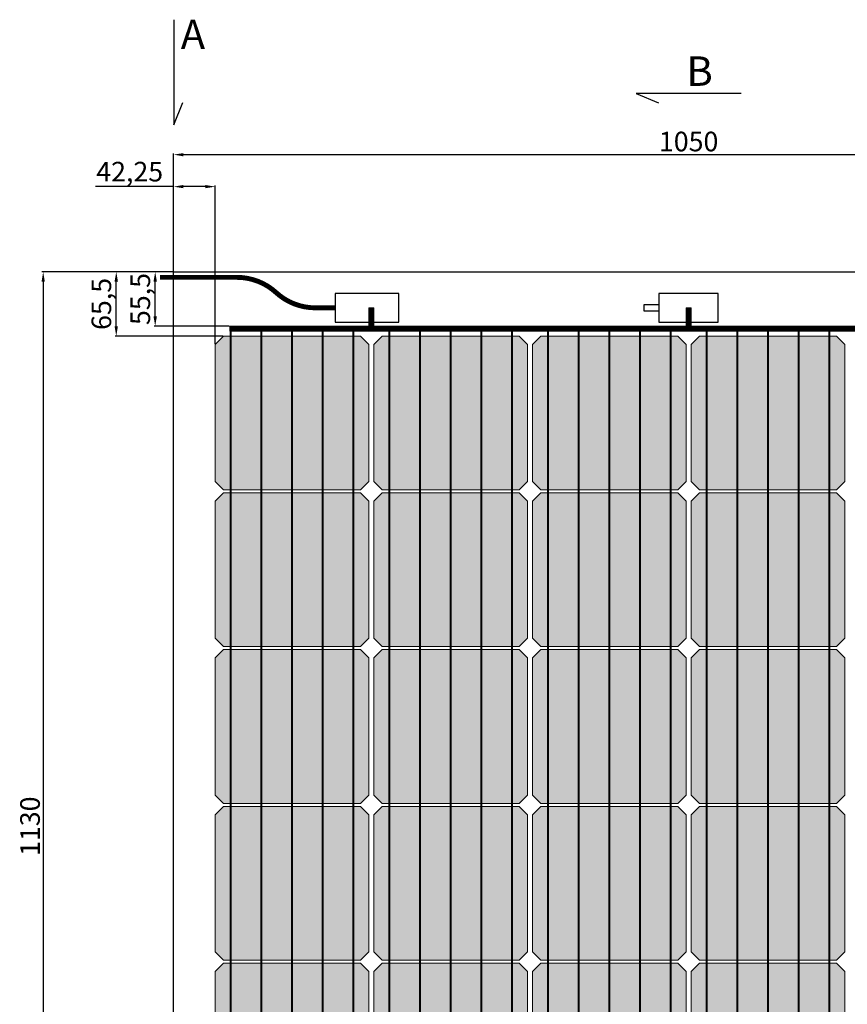
# Model space of a CAD drawing. Units: millimetres. Extents: x -366 to 21969, y 2951 to 8234.
# Drawn here: x 11959 to 12803, y 5591 to 6594 of the extents above; entities that cross this region are included whole.
import ezdxf

# ---------------------------------------------------------------- set-up
doc = ezdxf.new("R2010")
doc.units = ezdxf.units.MM
doc.layers.add('Ribbon', color=254, linetype='Continuous', lineweight=13)
doc.layers.add('Ribbon2', color=254, linetype='Continuous', lineweight=13)
doc.styles.get("Standard").update_dxf_attribs({"font": 'arial.ttf'})
doc.dimstyles.new('Opisowy', dxfattribs={"dimscale": 0, "dimtxt": 2.5, "dimasz": 2.5, "dimexe": 1.25, "dimexo": 0.625, "dimtad": 1, "dimtxsty": 'Standard', "dimcen": 2.5, "dimadec": 0, "dimazin": 0, "dimtfac": 1, "dimtmove": 0, "dimatfit": 3, "dimfxl": 1, "dimarcsym": 0})

# ---------------------------------------------------------------- blocks, each defined once
blk = doc.blocks.new('*U188')
at = {"layer": 'Ribbon', "linetype": 'ByBlock'}
blk.add_lwpolyline([(-126.7, 5), (485.5, 5), (485.5, 0), (-126.7, 0)], close=True, dxfattribs=at)
at = {"layer": 'Ribbon2', "linetype": 'ByBlock', "const_width": 5}
blk.add_lwpolyline([(-126.7, 2.5), (485.5, 2.5)], dxfattribs=at)
blk = doc.blocks.new('*U179')
at = {"layer": 'Ribbon', "linetype": 'ByBlock'}
blk.add_lwpolyline([(-8.3, 5), (15.4, 5), (15.4, 0), (-8.3, 0)], close=True, dxfattribs=at)
at = {"layer": 'Ribbon2', "linetype": 'ByBlock', "const_width": 5}
blk.add_lwpolyline([(-8.3, 2.5), (15.4, 2.5)], dxfattribs=at)
blk = doc.blocks.new('*D241')
at = {"color": 6, "lineweight": -2, "transparency": 16777216}
for p, q in [((12115.5, 6337.2), (12056.4, 6337.2)), ((12057.6, 6281.7), (12057.6, 6327.2)), ((12166.2, 6271.7), (12056.4, 6271.7))]:
    blk.add_line(p, q, dxfattribs=at)
at = {"color": 6, "transparency": 16777216}
for points in [[(12055.9, 6327.2), (12059.3, 6327.2), (12057.6, 6337.2)], [(12055.9, 6281.7), (12059.3, 6281.7), (12057.6, 6271.7)]]:
    blk.add_solid(points, dxfattribs=at)
at = {"layer": 'Defpoints', "color": 0, "transparency": 16777216}
for p in [(12057.6, 6337.2), (12116.1, 6337.2), (12166.9, 6271.7)]:
    blk.add_point(p, dxfattribs=at)
at = {"color": 3, "lineweight": 15, "transparency": 16777216, "insert": (12045, 6304.4), "char_height": 20, "attachment_point": 5, "rotation": 90}
blk.add_mtext('65,5', dxfattribs=at)
blk = doc.blocks.new('*D243')
at = {"color": 6, "lineweight": -2, "transparency": 16777216}
for p, q in [((12115.5, 6337.2), (11981.9, 6337.2)), ((11983.1, 6327.2), (11983.1, 5217.2)), ((12115.5, 5207.2), (11981.9, 5207.2))]:
    blk.add_line(p, q, dxfattribs=at)
at = {"color": 6, "transparency": 16777216}
for points in [[(11981.5, 6327.2), (11984.8, 6327.2), (11983.1, 6337.2)], [(11981.5, 5217.2), (11984.8, 5217.2), (11983.1, 5207.2)]]:
    blk.add_solid(points, dxfattribs=at)
at = {"layer": 'Defpoints', "color": 0, "transparency": 16777216}
for p in [(12116.1, 6337.2), (11983.1, 5207.2), (12116.1, 5207.2)]:
    blk.add_point(p, dxfattribs=at)
at = {"color": 3, "lineweight": 15, "transparency": 16777216, "insert": (11972.3, 5772.2), "char_height": 20, "attachment_point": 5, "rotation": 90}
blk.add_mtext('1130', dxfattribs=at)
blk = doc.blocks.new('*D244')
at = {"color": 6, "lineweight": -2, "transparency": 16777216}
for p, q in [((12116.1, 6337.8), (12116.1, 6457.7)), ((12126.1, 6456.5), (13156.1, 6456.5)), ((13166.1, 6337.8), (13166.1, 6457.7))]:
    blk.add_line(p, q, dxfattribs=at)
at = {"color": 6, "transparency": 16777216}
for points in [[(12126.1, 6458.1), (12126.1, 6454.8), (12116.1, 6456.5)], [(13156.1, 6458.1), (13156.1, 6454.8), (13166.1, 6456.5)]]:
    blk.add_solid(points, dxfattribs=at)
at = {"layer": 'Defpoints', "color": 0, "transparency": 16777216}
for p in [(13166.1, 6456.5), (12116.1, 6337.2), (13166.1, 6337.2)]:
    blk.add_point(p, dxfattribs=at)
at = {"color": 3, "lineweight": 15, "transparency": 16777216, "insert": (12641.1, 6467.3), "char_height": 20, "attachment_point": 5}
blk.add_mtext('1050', dxfattribs=at)
blk = doc.blocks.new('*D247')
at = {"color": 6, "lineweight": -2, "transparency": 16777216}
for p, q in [((12116.1, 6423.9), (12036.4, 6423.9)), ((12116.1, 6337.8), (12116.1, 6425.2)), ((12148.4, 6423.9), (12126.1, 6423.9)), ((12158.4, 6263.8), (12158.4, 6425.2))]:
    blk.add_line(p, q, dxfattribs=at)
at = {"color": 6, "transparency": 16777216}
for points in [[(12126.1, 6425.6), (12126.1, 6422.3), (12116.1, 6423.9)], [(12148.4, 6425.6), (12148.4, 6422.3), (12158.4, 6423.9)]]:
    blk.add_solid(points, dxfattribs=at)
at = {"layer": 'Defpoints', "color": 0, "transparency": 16777216}
for p in [(12116.1, 6423.9), (12116.1, 6337.2), (12158.4, 6263.2)]:
    blk.add_point(p, dxfattribs=at)
at = {"color": 3, "lineweight": 15, "transparency": 16777216, "insert": (12071.3, 6436.6), "char_height": 20, "attachment_point": 5}
blk.add_mtext('42,25', dxfattribs=at)
blk = doc.blocks.new('*D248')
at = {"color": 6, "lineweight": -2, "transparency": 16777216}
for p, q in [((12115.5, 6337.2), (12096.1, 6337.2)), ((12097.3, 6291.7), (12097.3, 6327.2)), ((12172.8, 6281.7), (12096.1, 6281.7))]:
    blk.add_line(p, q, dxfattribs=at)
at = {"color": 6, "transparency": 16777216}
for points in [[(12095.6, 6327.2), (12099, 6327.2), (12097.3, 6337.2)], [(12095.6, 6291.7), (12099, 6291.7), (12097.3, 6281.7)]]:
    blk.add_solid(points, dxfattribs=at)
at = {"layer": 'Defpoints', "color": 0, "transparency": 16777216}
for p in [(12097.3, 6337.2), (12116.1, 6337.2), (12173.4, 6281.7)]:
    blk.add_point(p, dxfattribs=at)
at = {"color": 3, "lineweight": 15, "transparency": 16777216, "insert": (12084.7, 6309.4), "char_height": 20, "attachment_point": 5, "rotation": 90}
blk.add_mtext('55,5', dxfattribs=at)

msp = doc.modelspace()

# ---------------------------------------------------------------- hatches: boundary and pattern name
at = {"lineweight": 100}
h = msp.add_hatch(color=168, dxfattribs=at)
h.dxf.hatch_style = 1
h.paths.add_polyline_path([(12158.3609, 6123.4105), (12166.862, 6114.9094), (12173.9359, 6114.9094), (12173.9359, 6271.6594), (12166.862, 6271.6594), (12158.3609, 6263.1583)])
h.paths.add_polyline_path([(12174.7359, 6114.9094), (12205.1359, 6114.9094), (12205.1359, 6271.6594), (12174.7359, 6271.6594)])
h.paths.add_polyline_path([(12205.9359, 6114.9094), (12236.3359, 6114.9094), (12236.3359, 6271.6594), (12205.9359, 6271.6594)])
h.paths.add_polyline_path([(12237.1359, 6114.9094), (12267.5359, 6114.9094), (12267.5359, 6271.6594), (12237.1359, 6271.6594)])
h.paths.add_polyline_path([(12268.3359, 6114.9094), (12298.7359, 6114.9094), (12298.7359, 6271.6594), (12268.3359, 6271.6594)])
h.paths.add_polyline_path([(12299.5359, 6114.9094), (12306.6097, 6114.9094), (12315.1109, 6123.4105), (12315.1109, 6263.1583), (12306.6097, 6271.6594), (12299.5359, 6271.6594)])
h = msp.add_hatch(color=168, dxfattribs=at)
h.dxf.hatch_style = 1
h.paths.add_polyline_path([(12320.1109, 6123.4105), (12328.612, 6114.9094), (12335.6859, 6114.9094), (12335.6859, 6271.6594), (12328.612, 6271.6594), (12320.1109, 6263.1583)])
h.paths.add_polyline_path([(12336.4859, 6114.9094), (12366.8859, 6114.9094), (12366.8859, 6271.6594), (12336.4859, 6271.6594)])
h.paths.add_polyline_path([(12367.6859, 6114.9094), (12398.0859, 6114.9094), (12398.0859, 6271.6594), (12367.6859, 6271.6594)])
h.paths.add_polyline_path([(12398.8859, 6114.9094), (12429.2859, 6114.9094), (12429.2859, 6271.6594), (12398.8859, 6271.6594)])
h.paths.add_polyline_path([(12430.0859, 6114.9094), (12460.4859, 6114.9094), (12460.4859, 6271.6594), (12430.0859, 6271.6594)])
h.paths.add_polyline_path([(12461.2859, 6114.9094), (12468.3597, 6114.9094), (12476.8609, 6123.4105), (12476.8609, 6263.1583), (12468.3597, 6271.6594), (12461.2859, 6271.6594)])
h = msp.add_hatch(color=168, dxfattribs=at)
h.dxf.hatch_style = 1
h.paths.add_polyline_path([(12481.8609, 6123.4105), (12490.362, 6114.9094), (12497.4359, 6114.9094), (12497.4359, 6271.6594), (12490.362, 6271.6594), (12481.8609, 6263.1583)])
h.paths.add_polyline_path([(12498.2359, 6114.9094), (12528.6359, 6114.9094), (12528.6359, 6271.6594), (12498.2359, 6271.6594)])
h.paths.add_polyline_path([(12529.4359, 6114.9094), (12559.8359, 6114.9094), (12559.8359, 6271.6594), (12529.4359, 6271.6594)])
h.paths.add_polyline_path([(12560.6359, 6114.9094), (12591.0359, 6114.9094), (12591.0359, 6271.6594), (12560.6359, 6271.6594)])
h.paths.add_polyline_path([(12591.8359, 6114.9094), (12622.2359, 6114.9094), (12622.2359, 6271.6594), (12591.8359, 6271.6594)])
h.paths.add_polyline_path([(12623.0359, 6114.9094), (12630.1097, 6114.9094), (12638.6109, 6123.4105), (12638.6109, 6263.1583), (12630.1097, 6271.6594), (12623.0359, 6271.6594)])
h = msp.add_hatch(color=168, dxfattribs=at)
h.dxf.hatch_style = 1
h.paths.add_polyline_path([(12643.6109, 6123.4105), (12652.112, 6114.9094), (12659.1859, 6114.9094), (12659.1859, 6271.6594), (12652.112, 6271.6594), (12643.6109, 6263.1583)])
h.paths.add_polyline_path([(12659.9859, 6114.9094), (12690.3859, 6114.9094), (12690.3859, 6271.6594), (12659.9859, 6271.6594)])
h.paths.add_polyline_path([(12691.1859, 6114.9094), (12721.5859, 6114.9094), (12721.5859, 6271.6594), (12691.1859, 6271.6594)])
h.paths.add_polyline_path([(12722.3859, 6114.9094), (12752.7859, 6114.9094), (12752.7859, 6271.6594), (12722.3859, 6271.6594)])
h.paths.add_polyline_path([(12753.5859, 6114.9094), (12783.9859, 6114.9094), (12783.9859, 6271.6594), (12753.5859, 6271.6594)])
h.paths.add_polyline_path([(12784.7859, 6114.9094), (12791.8597, 6114.9094), (12800.3609, 6123.4105), (12800.3609, 6263.1583), (12791.8597, 6271.6594), (12784.7859, 6271.6594)])
h = msp.add_hatch(color=168, dxfattribs=at)
h.dxf.hatch_style = 1
h.paths.add_polyline_path([(12158.3609, 5963.6605), (12166.862, 5955.1594), (12173.9359, 5955.1594), (12173.9359, 6111.9094), (12166.862, 6111.9094), (12158.3609, 6103.4083)])
h.paths.add_polyline_path([(12174.7359, 5955.1594), (12205.1359, 5955.1594), (12205.1359, 6111.9094), (12174.7359, 6111.9094)])
h.paths.add_polyline_path([(12205.9359, 5955.1594), (12236.3359, 5955.1594), (12236.3359, 6111.9094), (12205.9359, 6111.9094)])
h.paths.add_polyline_path([(12237.1359, 5955.1594), (12267.5359, 5955.1594), (12267.5359, 6111.9094), (12237.1359, 6111.9094)])
h.paths.add_polyline_path([(12268.3359, 5955.1594), (12298.7359, 5955.1594), (12298.7359, 6111.9094), (12268.3359, 6111.9094)])
h.paths.add_polyline_path([(12299.5359, 5955.1594), (12306.6097, 5955.1594), (12315.1109, 5963.6605), (12315.1109, 6103.4083), (12306.6097, 6111.9094), (12299.5359, 6111.9094)])
h = msp.add_hatch(color=168, dxfattribs=at)
h.dxf.hatch_style = 1
h.paths.add_polyline_path([(12320.1109, 5963.6605), (12328.612, 5955.1594), (12335.6859, 5955.1594), (12335.6859, 6111.9094), (12328.612, 6111.9094), (12320.1109, 6103.4083)])
h.paths.add_polyline_path([(12336.4859, 5955.1594), (12366.8859, 5955.1594), (12366.8859, 6111.9094), (12336.4859, 6111.9094)])
h.paths.add_polyline_path([(12367.6859, 5955.1594), (12398.0859, 5955.1594), (12398.0859, 6111.9094), (12367.6859, 6111.9094)])
h.paths.add_polyline_path([(12398.8859, 5955.1594), (12429.2859, 5955.1594), (12429.2859, 6111.9094), (12398.8859, 6111.9094)])
h.paths.add_polyline_path([(12430.0859, 5955.1594), (12460.4859, 5955.1594), (12460.4859, 6111.9094), (12430.0859, 6111.9094)])
h.paths.add_polyline_path([(12461.2859, 5955.1594), (12468.3597, 5955.1594), (12476.8609, 5963.6605), (12476.8609, 6103.4083), (12468.3597, 6111.9094), (12461.2859, 6111.9094)])
h = msp.add_hatch(color=168, dxfattribs=at)
h.dxf.hatch_style = 1
h.paths.add_polyline_path([(12481.8609, 5963.6605), (12490.362, 5955.1594), (12497.4359, 5955.1594), (12497.4359, 6111.9094), (12490.362, 6111.9094), (12481.8609, 6103.4083)])
h.paths.add_polyline_path([(12498.2359, 5955.1594), (12528.6359, 5955.1594), (12528.6359, 6111.9094), (12498.2359, 6111.9094)])
h.paths.add_polyline_path([(12529.4359, 5955.1594), (12559.8359, 5955.1594), (12559.8359, 6111.9094), (12529.4359, 6111.9094)])
h.paths.add_polyline_path([(12560.6359, 5955.1594), (12591.0359, 5955.1594), (12591.0359, 6111.9094), (12560.6359, 6111.9094)])
h.paths.add_polyline_path([(12591.8359, 5955.1594), (12622.2359, 5955.1594), (12622.2359, 6111.9094), (12591.8359, 6111.9094)])
h.paths.add_polyline_path([(12623.0359, 5955.1594), (12630.1097, 5955.1594), (12638.6109, 5963.6605), (12638.6109, 6103.4083), (12630.1097, 6111.9094), (12623.0359, 6111.9094)])
h = msp.add_hatch(color=168, dxfattribs=at)
h.dxf.hatch_style = 1
h.paths.add_polyline_path([(12643.6109, 5963.6605), (12652.112, 5955.1594), (12659.1859, 5955.1594), (12659.1859, 6111.9094), (12652.112, 6111.9094), (12643.6109, 6103.4083)])
h.paths.add_polyline_path([(12659.9859, 5955.1594), (12690.3859, 5955.1594), (12690.3859, 6111.9094), (12659.9859, 6111.9094)])
h.paths.add_polyline_path([(12691.1859, 5955.1594), (12721.5859, 5955.1594), (12721.5859, 6111.9094), (12691.1859, 6111.9094)])
h.paths.add_polyline_path([(12722.3859, 5955.1594), (12752.7859, 5955.1594), (12752.7859, 6111.9094), (12722.3859, 6111.9094)])
h.paths.add_polyline_path([(12753.5859, 5955.1594), (12783.9859, 5955.1594), (12783.9859, 6111.9094), (12753.5859, 6111.9094)])
h.paths.add_polyline_path([(12784.7859, 5955.1594), (12791.8597, 5955.1594), (12800.3609, 5963.6605), (12800.3609, 6103.4083), (12791.8597, 6111.9094), (12784.7859, 6111.9094)])
h = msp.add_hatch(color=168, dxfattribs=at)
h.dxf.hatch_style = 1
h.paths.add_polyline_path([(12158.3609, 5803.9105), (12166.862, 5795.4094), (12173.9359, 5795.4094), (12173.9359, 5952.1594), (12166.862, 5952.1594), (12158.3609, 5943.6583)])
h.paths.add_polyline_path([(12174.7359, 5795.4094), (12205.1359, 5795.4094), (12205.1359, 5952.1594), (12174.7359, 5952.1594)])
h.paths.add_polyline_path([(12205.9359, 5795.4094), (12236.3359, 5795.4094), (12236.3359, 5952.1594), (12205.9359, 5952.1594)])
h.paths.add_polyline_path([(12237.1359, 5795.4094), (12267.5359, 5795.4094), (12267.5359, 5952.1594), (12237.1359, 5952.1594)])
h.paths.add_polyline_path([(12268.3359, 5795.4094), (12298.7359, 5795.4094), (12298.7359, 5952.1594), (12268.3359, 5952.1594)])
h.paths.add_polyline_path([(12299.5359, 5795.4094), (12306.6097, 5795.4094), (12315.1109, 5803.9105), (12315.1109, 5943.6583), (12306.6097, 5952.1594), (12299.5359, 5952.1594)])
h = msp.add_hatch(color=168, dxfattribs=at)
h.dxf.hatch_style = 1
h.paths.add_polyline_path([(12320.1109, 5803.9105), (12328.612, 5795.4094), (12335.6859, 5795.4094), (12335.6859, 5952.1594), (12328.612, 5952.1594), (12320.1109, 5943.6583)])
h.paths.add_polyline_path([(12336.4859, 5795.4094), (12366.8859, 5795.4094), (12366.8859, 5952.1594), (12336.4859, 5952.1594)])
h.paths.add_polyline_path([(12367.6859, 5795.4094), (12398.0859, 5795.4094), (12398.0859, 5952.1594), (12367.6859, 5952.1594)])
h.paths.add_polyline_path([(12398.8859, 5795.4094), (12429.2859, 5795.4094), (12429.2859, 5952.1594), (12398.8859, 5952.1594)])
h.paths.add_polyline_path([(12430.0859, 5795.4094), (12460.4859, 5795.4094), (12460.4859, 5952.1594), (12430.0859, 5952.1594)])
h.paths.add_polyline_path([(12461.2859, 5795.4094), (12468.3597, 5795.4094), (12476.8609, 5803.9105), (12476.8609, 5943.6583), (12468.3597, 5952.1594), (12461.2859, 5952.1594)])
h = msp.add_hatch(color=168, dxfattribs=at)
h.dxf.hatch_style = 1
h.paths.add_polyline_path([(12481.8609, 5803.9105), (12490.362, 5795.4094), (12497.4359, 5795.4094), (12497.4359, 5952.1594), (12490.362, 5952.1594), (12481.8609, 5943.6583)])
h.paths.add_polyline_path([(12498.2359, 5795.4094), (12528.6359, 5795.4094), (12528.6359, 5952.1594), (12498.2359, 5952.1594)])
h.paths.add_polyline_path([(12529.4359, 5795.4094), (12559.8359, 5795.4094), (12559.8359, 5952.1594), (12529.4359, 5952.1594)])
h.paths.add_polyline_path([(12560.6359, 5795.4094), (12591.0359, 5795.4094), (12591.0359, 5952.1594), (12560.6359, 5952.1594)])
h.paths.add_polyline_path([(12591.8359, 5795.4094), (12622.2359, 5795.4094), (12622.2359, 5952.1594), (12591.8359, 5952.1594)])
h.paths.add_polyline_path([(12623.0359, 5795.4094), (12630.1097, 5795.4094), (12638.6109, 5803.9105), (12638.6109, 5943.6583), (12630.1097, 5952.1594), (12623.0359, 5952.1594)])
h = msp.add_hatch(color=168, dxfattribs=at)
h.dxf.hatch_style = 1
h.paths.add_polyline_path([(12643.6109, 5803.9105), (12652.112, 5795.4094), (12659.1859, 5795.4094), (12659.1859, 5952.1594), (12652.112, 5952.1594), (12643.6109, 5943.6583)])
h.paths.add_polyline_path([(12659.9859, 5795.4094), (12690.3859, 5795.4094), (12690.3859, 5952.1594), (12659.9859, 5952.1594)])
h.paths.add_polyline_path([(12691.1859, 5795.4094), (12721.5859, 5795.4094), (12721.5859, 5952.1594), (12691.1859, 5952.1594)])
h.paths.add_polyline_path([(12722.3859, 5795.4094), (12752.7859, 5795.4094), (12752.7859, 5952.1594), (12722.3859, 5952.1594)])
h.paths.add_polyline_path([(12753.5859, 5795.4094), (12783.9859, 5795.4094), (12783.9859, 5952.1594), (12753.5859, 5952.1594)])
h.paths.add_polyline_path([(12784.7859, 5795.4094), (12791.8597, 5795.4094), (12800.3609, 5803.9105), (12800.3609, 5943.6583), (12791.8597, 5952.1594), (12784.7859, 5952.1594)])
h = msp.add_hatch(color=168, dxfattribs=at)
h.dxf.hatch_style = 1
h.paths.add_polyline_path([(12158.3609, 5644.1605), (12166.862, 5635.6594), (12173.9359, 5635.6594), (12173.9359, 5792.4094), (12166.862, 5792.4094), (12158.3609, 5783.9083)])
h.paths.add_polyline_path([(12174.7359, 5635.6594), (12205.1359, 5635.6594), (12205.1359, 5792.4094), (12174.7359, 5792.4094)])
h.paths.add_polyline_path([(12205.9359, 5635.6594), (12236.3359, 5635.6594), (12236.3359, 5792.4094), (12205.9359, 5792.4094)])
h.paths.add_polyline_path([(12237.1359, 5635.6594), (12267.5359, 5635.6594), (12267.5359, 5792.4094), (12237.1359, 5792.4094)])
h.paths.add_polyline_path([(12268.3359, 5635.6594), (12298.7359, 5635.6594), (12298.7359, 5792.4094), (12268.3359, 5792.4094)])
h.paths.add_polyline_path([(12299.5359, 5635.6594), (12306.6097, 5635.6594), (12315.1109, 5644.1605), (12315.1109, 5783.9083), (12306.6097, 5792.4094), (12299.5359, 5792.4094)])
h = msp.add_hatch(color=168, dxfattribs=at)
h.dxf.hatch_style = 1
h.paths.add_polyline_path([(12320.1109, 5644.1605), (12328.612, 5635.6594), (12335.6859, 5635.6594), (12335.6859, 5792.4094), (12328.612, 5792.4094), (12320.1109, 5783.9083)])
h.paths.add_polyline_path([(12336.4859, 5635.6594), (12366.8859, 5635.6594), (12366.8859, 5792.4094), (12336.4859, 5792.4094)])
h.paths.add_polyline_path([(12367.6859, 5635.6594), (12398.0859, 5635.6594), (12398.0859, 5792.4094), (12367.6859, 5792.4094)])
h.paths.add_polyline_path([(12398.8859, 5635.6594), (12429.2859, 5635.6594), (12429.2859, 5792.4094), (12398.8859, 5792.4094)])
h.paths.add_polyline_path([(12430.0859, 5635.6594), (12460.4859, 5635.6594), (12460.4859, 5792.4094), (12430.0859, 5792.4094)])
h.paths.add_polyline_path([(12461.2859, 5635.6594), (12468.3597, 5635.6594), (12476.8609, 5644.1605), (12476.8609, 5783.9083), (12468.3597, 5792.4094), (12461.2859, 5792.4094)])
h = msp.add_hatch(color=168, dxfattribs=at)
h.dxf.hatch_style = 1
h.paths.add_polyline_path([(12481.8609, 5644.1605), (12490.362, 5635.6594), (12497.4359, 5635.6594), (12497.4359, 5792.4094), (12490.362, 5792.4094), (12481.8609, 5783.9083)])
h.paths.add_polyline_path([(12498.2359, 5635.6594), (12528.6359, 5635.6594), (12528.6359, 5792.4094), (12498.2359, 5792.4094)])
h.paths.add_polyline_path([(12529.4359, 5635.6594), (12559.8359, 5635.6594), (12559.8359, 5792.4094), (12529.4359, 5792.4094)])
h.paths.add_polyline_path([(12560.6359, 5635.6594), (12591.0359, 5635.6594), (12591.0359, 5792.4094), (12560.6359, 5792.4094)])
h.paths.add_polyline_path([(12591.8359, 5635.6594), (12622.2359, 5635.6594), (12622.2359, 5792.4094), (12591.8359, 5792.4094)])
h.paths.add_polyline_path([(12623.0359, 5635.6594), (12630.1097, 5635.6594), (12638.6109, 5644.1605), (12638.6109, 5783.9083), (12630.1097, 5792.4094), (12623.0359, 5792.4094)])
h = msp.add_hatch(color=168, dxfattribs=at)
h.dxf.hatch_style = 1
h.paths.add_polyline_path([(12643.6109, 5644.1605), (12652.112, 5635.6594), (12659.1859, 5635.6594), (12659.1859, 5792.4094), (12652.112, 5792.4094), (12643.6109, 5783.9083)])
h.paths.add_polyline_path([(12659.9859, 5635.6594), (12690.3859, 5635.6594), (12690.3859, 5792.4094), (12659.9859, 5792.4094)])
h.paths.add_polyline_path([(12691.1859, 5635.6594), (12721.5859, 5635.6594), (12721.5859, 5792.4094), (12691.1859, 5792.4094)])
h.paths.add_polyline_path([(12722.3859, 5635.6594), (12752.7859, 5635.6594), (12752.7859, 5792.4094), (12722.3859, 5792.4094)])
h.paths.add_polyline_path([(12753.5859, 5635.6594), (12783.9859, 5635.6594), (12783.9859, 5792.4094), (12753.5859, 5792.4094)])
h.paths.add_polyline_path([(12784.7859, 5635.6594), (12791.8597, 5635.6594), (12800.3609, 5644.1605), (12800.3609, 5783.9083), (12791.8597, 5792.4094), (12784.7859, 5792.4094)])
h = msp.add_hatch(color=168, dxfattribs=at)
h.dxf.hatch_style = 1
h.paths.add_polyline_path([(12158.3609, 5484.4105), (12166.862, 5475.9094), (12173.9359, 5475.9094), (12173.9359, 5632.6594), (12166.862, 5632.6594), (12158.3609, 5624.1583)])
h.paths.add_polyline_path([(12174.7359, 5475.9094), (12205.1359, 5475.9094), (12205.1359, 5632.6594), (12174.7359, 5632.6594)])
h.paths.add_polyline_path([(12205.9359, 5475.9094), (12236.3359, 5475.9094), (12236.3359, 5632.6594), (12205.9359, 5632.6594)])
h.paths.add_polyline_path([(12237.1359, 5475.9094), (12267.5359, 5475.9094), (12267.5359, 5632.6594), (12237.1359, 5632.6594)])
h.paths.add_polyline_path([(12268.3359, 5475.9094), (12298.7359, 5475.9094), (12298.7359, 5632.6594), (12268.3359, 5632.6594)])
h.paths.add_polyline_path([(12299.5359, 5475.9094), (12306.6097, 5475.9094), (12315.1109, 5484.4105), (12315.1109, 5624.1583), (12306.6097, 5632.6594), (12299.5359, 5632.6594)])
h = msp.add_hatch(color=168, dxfattribs=at)
h.dxf.hatch_style = 1
h.paths.add_polyline_path([(12320.1109, 5484.4105), (12328.612, 5475.9094), (12335.6859, 5475.9094), (12335.6859, 5632.6594), (12328.612, 5632.6594), (12320.1109, 5624.1583)])
h.paths.add_polyline_path([(12336.4859, 5475.9094), (12366.8859, 5475.9094), (12366.8859, 5632.6594), (12336.4859, 5632.6594)])
h.paths.add_polyline_path([(12367.6859, 5475.9094), (12398.0859, 5475.9094), (12398.0859, 5632.6594), (12367.6859, 5632.6594)])
h.paths.add_polyline_path([(12398.8859, 5475.9094), (12429.2859, 5475.9094), (12429.2859, 5632.6594), (12398.8859, 5632.6594)])
h.paths.add_polyline_path([(12430.0859, 5475.9094), (12460.4859, 5475.9094), (12460.4859, 5632.6594), (12430.0859, 5632.6594)])
h.paths.add_polyline_path([(12461.2859, 5475.9094), (12468.3597, 5475.9094), (12476.8609, 5484.4105), (12476.8609, 5624.1583), (12468.3597, 5632.6594), (12461.2859, 5632.6594)])
h = msp.add_hatch(color=168, dxfattribs=at)
h.dxf.hatch_style = 1
h.paths.add_polyline_path([(12481.8609, 5484.4105), (12490.362, 5475.9094), (12497.4359, 5475.9094), (12497.4359, 5632.6594), (12490.362, 5632.6594), (12481.8609, 5624.1583)])
h.paths.add_polyline_path([(12498.2359, 5475.9094), (12528.6359, 5475.9094), (12528.6359, 5632.6594), (12498.2359, 5632.6594)])
h.paths.add_polyline_path([(12529.4359, 5475.9094), (12559.8359, 5475.9094), (12559.8359, 5632.6594), (12529.4359, 5632.6594)])
h.paths.add_polyline_path([(12560.6359, 5475.9094), (12591.0359, 5475.9094), (12591.0359, 5632.6594), (12560.6359, 5632.6594)])
h.paths.add_polyline_path([(12591.8359, 5475.9094), (12622.2359, 5475.9094), (12622.2359, 5632.6594), (12591.8359, 5632.6594)])
h.paths.add_polyline_path([(12623.0359, 5475.9094), (12630.1097, 5475.9094), (12638.6109, 5484.4105), (12638.6109, 5624.1583), (12630.1097, 5632.6594), (12623.0359, 5632.6594)])
h = msp.add_hatch(color=168, dxfattribs=at)
h.dxf.hatch_style = 1
h.paths.add_polyline_path([(12643.6109, 5484.4105), (12652.112, 5475.9094), (12659.1859, 5475.9094), (12659.1859, 5632.6594), (12652.112, 5632.6594), (12643.6109, 5624.1583)])
h.paths.add_polyline_path([(12659.9859, 5475.9094), (12690.3859, 5475.9094), (12690.3859, 5632.6594), (12659.9859, 5632.6594)])
h.paths.add_polyline_path([(12691.1859, 5475.9094), (12721.5859, 5475.9094), (12721.5859, 5632.6594), (12691.1859, 5632.6594)])
h.paths.add_polyline_path([(12722.3859, 5475.9094), (12752.7859, 5475.9094), (12752.7859, 5632.6594), (12722.3859, 5632.6594)])
h.paths.add_polyline_path([(12753.5859, 5475.9094), (12783.9859, 5475.9094), (12783.9859, 5632.6594), (12753.5859, 5632.6594)])
h.paths.add_polyline_path([(12784.7859, 5475.9094), (12791.8597, 5475.9094), (12800.3609, 5484.4105), (12800.3609, 5624.1583), (12791.8597, 5632.6594), (12784.7859, 5632.6594)])

# ---------------------------------------------------------------- linework, layer by layer
msp.add_line((12116.1109, 6337.1594), (13166.1109, 6337.1594))
at = {"color": 254, "lineweight": 5}
for p, q in [((12158.3609, 6263.1583), (12166.862, 6271.6594)), ((12166.862, 6271.6594), (12205.1359, 6271.6594)), ((12205.9359, 6271.6594), (12236.3359, 6271.6594)), ((12237.1359, 6271.6594), (12267.5359, 6271.6594)), ((12268.3359, 6271.6594), (12298.7359, 6271.6594)), ((12299.5359, 6271.6594), (12306.6097, 6271.6594)), ((12306.6097, 6271.6594), (12315.1109, 6263.1583)), ((12320.1109, 6263.1583), (12328.612, 6271.6594)), ((12328.612, 6271.6594), (12366.8859, 6271.6594)), ((12367.6859, 6271.6594), (12398.0859, 6271.6594)), ((12398.8859, 6271.6594), (12429.2859, 6271.6594)), ((12430.0859, 6271.6594), (12460.4859, 6271.6594)), ((12461.2859, 6271.6594), (12468.3597, 6271.6594)), ((12468.3597, 6271.6594), (12476.8609, 6263.1583)), ((12481.8609, 6263.1583), (12490.362, 6271.6594)), ((12490.362, 6271.6594), (12528.6359, 6271.6594)), ((12529.4359, 6271.6594), (12559.8359, 6271.6594)), ((12560.6359, 6271.6594), (12591.0359, 6271.6594)), ((12591.8359, 6271.6594), (12622.2359, 6271.6594)), ((12623.0359, 6271.6594), (12630.1097, 6271.6594)), ((12630.1097, 6271.6594), (12638.6109, 6263.1583)), ((12643.6109, 6263.1583), (12652.112, 6271.6594)), ((12652.112, 6271.6594), (12690.3859, 6271.6594)), ((12691.1859, 6271.6594), (12721.5859, 6271.6594)), ((12722.3859, 6271.6594), (12752.7859, 6271.6594)), ((12753.5859, 6271.6594), (12783.9859, 6271.6594)), ((12784.7859, 6271.6594), (12791.8597, 6271.6594)), ((12791.8597, 6271.6594), (12800.3609, 6263.1583)), ((12158.3609, 6123.4105), (12158.3609, 6263.1583)), ((12315.1109, 6263.1583), (12315.1109, 6123.4105)), ((12320.1109, 6123.4105), (12320.1109, 6263.1583)), ((12476.8609, 6263.1583), (12476.8609, 6123.4105)), ((12481.8609, 6123.4105), (12481.8609, 6263.1583)), ((12638.6109, 6263.1583), (12638.6109, 6123.4105)), ((12643.6109, 6123.4105), (12643.6109, 6263.1583)), ((12800.3609, 6263.1583), (12800.3609, 6123.4105)), ((12166.862, 6114.9094), (12158.3609, 6123.4105)), ((12315.1109, 6123.4105), (12306.6097, 6114.9094)), ((12328.612, 6114.9094), (12320.1109, 6123.4105)), ((12476.8609, 6123.4105), (12468.3597, 6114.9094)), ((12490.362, 6114.9094), (12481.8609, 6123.4105)), ((12638.6109, 6123.4105), (12630.1097, 6114.9094)), ((12652.112, 6114.9094), (12643.6109, 6123.4105)), ((12800.3609, 6123.4105), (12791.8597, 6114.9094)), ((12158.3609, 6103.4083), (12166.862, 6111.9094)), ((12173.9359, 6114.9094), (12166.862, 6114.9094)), ((12166.862, 6111.9094), (12205.1359, 6111.9094)), ((12205.1359, 6114.9094), (12174.7359, 6114.9094)), ((12236.3359, 6114.9094), (12205.9359, 6114.9094)), ((12205.9359, 6111.9094), (12236.3359, 6111.9094)), ((12267.5359, 6114.9094), (12237.1359, 6114.9094)), ((12237.1359, 6111.9094), (12267.5359, 6111.9094)), ((12298.7359, 6114.9094), (12268.3359, 6114.9094)), ((12268.3359, 6111.9094), (12298.7359, 6111.9094)), ((12306.6097, 6114.9094), (12299.5359, 6114.9094)), ((12299.5359, 6111.9094), (12306.6097, 6111.9094)), ((12306.6097, 6111.9094), (12315.1109, 6103.4083)), ((12320.1109, 6103.4083), (12328.612, 6111.9094)), ((12335.6859, 6114.9094), (12328.612, 6114.9094)), ((12328.612, 6111.9094), (12366.8859, 6111.9094)), ((12366.8859, 6114.9094), (12336.4859, 6114.9094)), ((12398.0859, 6114.9094), (12367.6859, 6114.9094)), ((12367.6859, 6111.9094), (12398.0859, 6111.9094)), ((12429.2859, 6114.9094), (12398.8859, 6114.9094)), ((12398.8859, 6111.9094), (12429.2859, 6111.9094)), ((12460.4859, 6114.9094), (12430.0859, 6114.9094)), ((12430.0859, 6111.9094), (12460.4859, 6111.9094)), ((12468.3597, 6114.9094), (12461.2859, 6114.9094)), ((12461.2859, 6111.9094), (12468.3597, 6111.9094)), ((12468.3597, 6111.9094), (12476.8609, 6103.4083)), ((12481.8609, 6103.4083), (12490.362, 6111.9094)), ((12497.4359, 6114.9094), (12490.362, 6114.9094)), ((12490.362, 6111.9094), (12528.6359, 6111.9094)), ((12528.6359, 6114.9094), (12498.2359, 6114.9094)), ((12559.8359, 6114.9094), (12529.4359, 6114.9094)), ((12529.4359, 6111.9094), (12559.8359, 6111.9094)), ((12591.0359, 6114.9094), (12560.6359, 6114.9094)), ((12560.6359, 6111.9094), (12591.0359, 6111.9094)), ((12622.2359, 6114.9094), (12591.8359, 6114.9094)), ((12591.8359, 6111.9094), (12622.2359, 6111.9094)), ((12630.1097, 6114.9094), (12623.0359, 6114.9094)), ((12623.0359, 6111.9094), (12630.1097, 6111.9094)), ((12630.1097, 6111.9094), (12638.6109, 6103.4083)), ((12643.6109, 6103.4083), (12652.112, 6111.9094)), ((12659.1859, 6114.9094), (12652.112, 6114.9094)), ((12652.112, 6111.9094), (12690.3859, 6111.9094)), ((12690.3859, 6114.9094), (12659.9859, 6114.9094)), ((12721.5859, 6114.9094), (12691.1859, 6114.9094)), ((12691.1859, 6111.9094), (12721.5859, 6111.9094)), ((12752.7859, 6114.9094), (12722.3859, 6114.9094)), ((12722.3859, 6111.9094), (12752.7859, 6111.9094)), ((12783.9859, 6114.9094), (12753.5859, 6114.9094)), ((12753.5859, 6111.9094), (12783.9859, 6111.9094)), ((12791.8597, 6114.9094), (12784.7859, 6114.9094)), ((12784.7859, 6111.9094), (12791.8597, 6111.9094)), ((12791.8597, 6111.9094), (12800.3609, 6103.4083)), ((12158.3609, 5963.6605), (12158.3609, 6103.4083)), ((12315.1109, 6103.4083), (12315.1109, 5963.6605)), ((12320.1109, 5963.6605), (12320.1109, 6103.4083)), ((12476.8609, 6103.4083), (12476.8609, 5963.6605)), ((12481.8609, 5963.6605), (12481.8609, 6103.4083)), ((12638.6109, 6103.4083), (12638.6109, 5963.6605)), ((12643.6109, 5963.6605), (12643.6109, 6103.4083)), ((12800.3609, 6103.4083), (12800.3609, 5963.6605)), ((12166.862, 5955.1594), (12158.3609, 5963.6605)), ((12315.1109, 5963.6605), (12306.6097, 5955.1594)), ((12328.612, 5955.1594), (12320.1109, 5963.6605)), ((12476.8609, 5963.6605), (12468.3597, 5955.1594)), ((12490.362, 5955.1594), (12481.8609, 5963.6605)), ((12638.6109, 5963.6605), (12630.1097, 5955.1594)), ((12652.112, 5955.1594), (12643.6109, 5963.6605)), ((12800.3609, 5963.6605), (12791.8597, 5955.1594)), ((12158.3609, 5943.6583), (12166.862, 5952.1594)), ((12173.9359, 5955.1594), (12166.862, 5955.1594)), ((12166.862, 5952.1594), (12205.1359, 5952.1594)), ((12205.1359, 5955.1594), (12174.7359, 5955.1594)), ((12236.3359, 5955.1594), (12205.9359, 5955.1594)), ((12205.9359, 5952.1594), (12236.3359, 5952.1594)), ((12267.5359, 5955.1594), (12237.1359, 5955.1594)), ((12237.1359, 5952.1594), (12267.5359, 5952.1594)), ((12298.7359, 5955.1594), (12268.3359, 5955.1594)), ((12268.3359, 5952.1594), (12298.7359, 5952.1594)), ((12306.6097, 5955.1594), (12299.5359, 5955.1594)), ((12299.5359, 5952.1594), (12306.6097, 5952.1594)), ((12306.6097, 5952.1594), (12315.1109, 5943.6583)), ((12320.1109, 5943.6583), (12328.612, 5952.1594)), ((12335.6859, 5955.1594), (12328.612, 5955.1594)), ((12328.612, 5952.1594), (12366.8859, 5952.1594)), ((12366.8859, 5955.1594), (12336.4859, 5955.1594)), ((12398.0859, 5955.1594), (12367.6859, 5955.1594)), ((12367.6859, 5952.1594), (12398.0859, 5952.1594)), ((12429.2859, 5955.1594), (12398.8859, 5955.1594)), ((12398.8859, 5952.1594), (12429.2859, 5952.1594)), ((12460.4859, 5955.1594), (12430.0859, 5955.1594)), ((12430.0859, 5952.1594), (12460.4859, 5952.1594)), ((12468.3597, 5955.1594), (12461.2859, 5955.1594)), ((12461.2859, 5952.1594), (12468.3597, 5952.1594)), ((12468.3597, 5952.1594), (12476.8609, 5943.6583)), ((12481.8609, 5943.6583), (12490.362, 5952.1594)), ((12497.4359, 5955.1594), (12490.362, 5955.1594)), ((12490.362, 5952.1594), (12528.6359, 5952.1594)), ((12528.6359, 5955.1594), (12498.2359, 5955.1594)), ((12559.8359, 5955.1594), (12529.4359, 5955.1594)), ((12529.4359, 5952.1594), (12559.8359, 5952.1594)), ((12591.0359, 5955.1594), (12560.6359, 5955.1594)), ((12560.6359, 5952.1594), (12591.0359, 5952.1594)), ((12622.2359, 5955.1594), (12591.8359, 5955.1594)), ((12591.8359, 5952.1594), (12622.2359, 5952.1594)), ((12630.1097, 5955.1594), (12623.0359, 5955.1594)), ((12623.0359, 5952.1594), (12630.1097, 5952.1594)), ((12630.1097, 5952.1594), (12638.6109, 5943.6583)), ((12643.6109, 5943.6583), (12652.112, 5952.1594)), ((12659.1859, 5955.1594), (12652.112, 5955.1594)), ((12652.112, 5952.1594), (12690.3859, 5952.1594)), ((12690.3859, 5955.1594), (12659.9859, 5955.1594)), ((12721.5859, 5955.1594), (12691.1859, 5955.1594)), ((12691.1859, 5952.1594), (12721.5859, 5952.1594)), ((12752.7859, 5955.1594), (12722.3859, 5955.1594)), ((12722.3859, 5952.1594), (12752.7859, 5952.1594)), ((12783.9859, 5955.1594), (12753.5859, 5955.1594)), ((12753.5859, 5952.1594), (12783.9859, 5952.1594)), ((12791.8597, 5955.1594), (12784.7859, 5955.1594)), ((12784.7859, 5952.1594), (12791.8597, 5952.1594)), ((12791.8597, 5952.1594), (12800.3609, 5943.6583)), ((12158.3609, 5803.9105), (12158.3609, 5943.6583)), ((12315.1109, 5943.6583), (12315.1109, 5803.9105)), ((12320.1109, 5803.9105), (12320.1109, 5943.6583)), ((12476.8609, 5943.6583), (12476.8609, 5803.9105)), ((12481.8609, 5803.9105), (12481.8609, 5943.6583)), ((12638.6109, 5943.6583), (12638.6109, 5803.9105)), ((12643.6109, 5803.9105), (12643.6109, 5943.6583)), ((12800.3609, 5943.6583), (12800.3609, 5803.9105)), ((12166.862, 5795.4094), (12158.3609, 5803.9105)), ((12315.1109, 5803.9105), (12306.6097, 5795.4094)), ((12328.612, 5795.4094), (12320.1109, 5803.9105)), ((12476.8609, 5803.9105), (12468.3597, 5795.4094)), ((12490.362, 5795.4094), (12481.8609, 5803.9105)), ((12638.6109, 5803.9105), (12630.1097, 5795.4094)), ((12652.112, 5795.4094), (12643.6109, 5803.9105)), ((12800.3609, 5803.9105), (12791.8597, 5795.4094)), ((12158.3609, 5783.9083), (12166.862, 5792.4094)), ((12173.9359, 5795.4094), (12166.862, 5795.4094)), ((12166.862, 5792.4094), (12205.1359, 5792.4094)), ((12205.1359, 5795.4094), (12174.7359, 5795.4094)), ((12236.3359, 5795.4094), (12205.9359, 5795.4094)), ((12205.9359, 5792.4094), (12236.3359, 5792.4094)), ((12267.5359, 5795.4094), (12237.1359, 5795.4094)), ((12237.1359, 5792.4094), (12267.5359, 5792.4094)), ((12298.7359, 5795.4094), (12268.3359, 5795.4094)), ((12268.3359, 5792.4094), (12298.7359, 5792.4094)), ((12306.6097, 5795.4094), (12299.5359, 5795.4094)), ((12299.5359, 5792.4094), (12306.6097, 5792.4094)), ((12306.6097, 5792.4094), (12315.1109, 5783.9083)), ((12320.1109, 5783.9083), (12328.612, 5792.4094)), ((12335.6859, 5795.4094), (12328.612, 5795.4094)), ((12328.612, 5792.4094), (12366.8859, 5792.4094)), ((12366.8859, 5795.4094), (12336.4859, 5795.4094)), ((12398.0859, 5795.4094), (12367.6859, 5795.4094)), ((12367.6859, 5792.4094), (12398.0859, 5792.4094)), ((12429.2859, 5795.4094), (12398.8859, 5795.4094)), ((12398.8859, 5792.4094), (12429.2859, 5792.4094)), ((12460.4859, 5795.4094), (12430.0859, 5795.4094)), ((12430.0859, 5792.4094), (12460.4859, 5792.4094)), ((12468.3597, 5795.4094), (12461.2859, 5795.4094)), ((12461.2859, 5792.4094), (12468.3597, 5792.4094)), ((12468.3597, 5792.4094), (12476.8609, 5783.9083)), ((12481.8609, 5783.9083), (12490.362, 5792.4094)), ((12497.4359, 5795.4094), (12490.362, 5795.4094)), ((12490.362, 5792.4094), (12528.6359, 5792.4094)), ((12528.6359, 5795.4094), (12498.2359, 5795.4094)), ((12559.8359, 5795.4094), (12529.4359, 5795.4094)), ((12529.4359, 5792.4094), (12559.8359, 5792.4094)), ((12591.0359, 5795.4094), (12560.6359, 5795.4094)), ((12560.6359, 5792.4094), (12591.0359, 5792.4094)), ((12622.2359, 5795.4094), (12591.8359, 5795.4094)), ((12591.8359, 5792.4094), (12622.2359, 5792.4094)), ((12630.1097, 5795.4094), (12623.0359, 5795.4094)), ((12623.0359, 5792.4094), (12630.1097, 5792.4094)), ((12630.1097, 5792.4094), (12638.6109, 5783.9083)), ((12643.6109, 5783.9083), (12652.112, 5792.4094)), ((12659.1859, 5795.4094), (12652.112, 5795.4094)), ((12652.112, 5792.4094), (12690.3859, 5792.4094)), ((12690.3859, 5795.4094), (12659.9859, 5795.4094)), ((12721.5859, 5795.4094), (12691.1859, 5795.4094)), ((12691.1859, 5792.4094), (12721.5859, 5792.4094)), ((12752.7859, 5795.4094), (12722.3859, 5795.4094)), ((12722.3859, 5792.4094), (12752.7859, 5792.4094)), ((12783.9859, 5795.4094), (12753.5859, 5795.4094)), ((12753.5859, 5792.4094), (12783.9859, 5792.4094)), ((12791.8597, 5795.4094), (12784.7859, 5795.4094)), ((12784.7859, 5792.4094), (12791.8597, 5792.4094)), ((12791.8597, 5792.4094), (12800.3609, 5783.9083)), ((12158.3609, 5644.1605), (12158.3609, 5783.9083)), ((12315.1109, 5783.9083), (12315.1109, 5644.1605)), ((12320.1109, 5644.1605), (12320.1109, 5783.9083)), ((12476.8609, 5783.9083), (12476.8609, 5644.1605)), ((12481.8609, 5644.1605), (12481.8609, 5783.9083)), ((12638.6109, 5783.9083), (12638.6109, 5644.1605)), ((12643.6109, 5644.1605), (12643.6109, 5783.9083)), ((12800.3609, 5783.9083), (12800.3609, 5644.1605)), ((12166.862, 5635.6594), (12158.3609, 5644.1605)), ((12315.1109, 5644.1605), (12306.6097, 5635.6594)), ((12328.612, 5635.6594), (12320.1109, 5644.1605)), ((12476.8609, 5644.1605), (12468.3597, 5635.6594)), ((12490.362, 5635.6594), (12481.8609, 5644.1605)), ((12638.6109, 5644.1605), (12630.1097, 5635.6594)), ((12652.112, 5635.6594), (12643.6109, 5644.1605)), ((12800.3609, 5644.1605), (12791.8597, 5635.6594)), ((12158.3609, 5624.1583), (12166.862, 5632.6594)), ((12173.9359, 5635.6594), (12166.862, 5635.6594)), ((12166.862, 5632.6594), (12205.1359, 5632.6594)), ((12205.1359, 5635.6594), (12174.7359, 5635.6594)), ((12236.3359, 5635.6594), (12205.9359, 5635.6594)), ((12205.9359, 5632.6594), (12236.3359, 5632.6594)), ((12267.5359, 5635.6594), (12237.1359, 5635.6594)), ((12237.1359, 5632.6594), (12267.5359, 5632.6594)), ((12298.7359, 5635.6594), (12268.3359, 5635.6594)), ((12268.3359, 5632.6594), (12298.7359, 5632.6594)), ((12306.6097, 5635.6594), (12299.5359, 5635.6594)), ((12299.5359, 5632.6594), (12306.6097, 5632.6594)), ((12306.6097, 5632.6594), (12315.1109, 5624.1583)), ((12320.1109, 5624.1583), (12328.612, 5632.6594)), ((12335.6859, 5635.6594), (12328.612, 5635.6594)), ((12328.612, 5632.6594), (12366.8859, 5632.6594)), ((12366.8859, 5635.6594), (12336.4859, 5635.6594)), ((12398.0859, 5635.6594), (12367.6859, 5635.6594)), ((12367.6859, 5632.6594), (12398.0859, 5632.6594)), ((12429.2859, 5635.6594), (12398.8859, 5635.6594)), ((12398.8859, 5632.6594), (12429.2859, 5632.6594)), ((12460.4859, 5635.6594), (12430.0859, 5635.6594)), ((12430.0859, 5632.6594), (12460.4859, 5632.6594)), ((12468.3597, 5635.6594), (12461.2859, 5635.6594)), ((12461.2859, 5632.6594), (12468.3597, 5632.6594)), ((12468.3597, 5632.6594), (12476.8609, 5624.1583)), ((12481.8609, 5624.1583), (12490.362, 5632.6594)), ((12497.4359, 5635.6594), (12490.362, 5635.6594)), ((12490.362, 5632.6594), (12528.6359, 5632.6594)), ((12528.6359, 5635.6594), (12498.2359, 5635.6594)), ((12559.8359, 5635.6594), (12529.4359, 5635.6594)), ((12529.4359, 5632.6594), (12559.8359, 5632.6594)), ((12591.0359, 5635.6594), (12560.6359, 5635.6594)), ((12560.6359, 5632.6594), (12591.0359, 5632.6594)), ((12622.2359, 5635.6594), (12591.8359, 5635.6594)), ((12591.8359, 5632.6594), (12622.2359, 5632.6594)), ((12630.1097, 5635.6594), (12623.0359, 5635.6594)), ((12623.0359, 5632.6594), (12630.1097, 5632.6594)), ((12630.1097, 5632.6594), (12638.6109, 5624.1583)), ((12643.6109, 5624.1583), (12652.112, 5632.6594)), ((12659.1859, 5635.6594), (12652.112, 5635.6594)), ((12652.112, 5632.6594), (12690.3859, 5632.6594)), ((12690.3859, 5635.6594), (12659.9859, 5635.6594)), ((12721.5859, 5635.6594), (12691.1859, 5635.6594)), ((12691.1859, 5632.6594), (12721.5859, 5632.6594)), ((12752.7859, 5635.6594), (12722.3859, 5635.6594)), ((12722.3859, 5632.6594), (12752.7859, 5632.6594)), ((12783.9859, 5635.6594), (12753.5859, 5635.6594)), ((12753.5859, 5632.6594), (12783.9859, 5632.6594)), ((12791.8597, 5635.6594), (12784.7859, 5635.6594)), ((12784.7859, 5632.6594), (12791.8597, 5632.6594)), ((12791.8597, 5632.6594), (12800.3609, 5624.1583)), ((12158.3609, 5484.4105), (12158.3609, 5624.1583)), ((12315.1109, 5624.1583), (12315.1109, 5484.4105)), ((12320.1109, 5484.4105), (12320.1109, 5624.1583)), ((12476.8609, 5624.1583), (12476.8609, 5484.4105)), ((12481.8609, 5484.4105), (12481.8609, 5624.1583)), ((12638.6109, 5624.1583), (12638.6109, 5484.4105)), ((12643.6109, 5484.4105), (12643.6109, 5624.1583)), ((12800.3609, 5624.1583), (12800.3609, 5484.4105))]:
    msp.add_line(p, q, dxfattribs=at)
at = {"color": 1, "linetype": 'ByBlock'}
for points in [[(12116.1544, 6594.0363), (12116.1544, 6486.8754), (12125.4762, 6509.7831)], [(12694.6033, 6518.6816), (12587.4425, 6518.6816), (12610.3502, 6509.3598)]]:
    msp.add_lwpolyline(points, dxfattribs=at)
at = {"const_width": 5}
msp.add_lwpolyline([(12280.6109, 6300.4094), (12260.6109, 6300.4094, -0.187303165), (12220.6109, 6315.9385, 0.187303165), (12180.6109, 6331.4675), (12102.1109, 6331.4675)], format="xyb", dxfattribs=at)
for points in [[(13166.1109, 6337.1594), (13166.1109, 5207.1594), (12116.1109, 5207.1594), (12116.1109, 6337.1594)], [(12345.6109, 6315.1594), (12280.6109, 6315.1594), (12280.6109, 6285.6594), (12345.6109, 6285.6594)], [(12610.8609, 6285.6594), (12671.3609, 6285.6594), (12671.3609, 6315.1594), (12610.8609, 6315.1594)]]:
    msp.add_lwpolyline(points, close=True)
for points in [[(12595.8609, 6299.5687), (12595.8609, 6303.695), (12610.8609, 6303.695)], [(12610.8609, 6297.1594), (12595.8609, 6297.1594), (12595.8609, 6302.6594)]]:
    msp.add_lwpolyline(points)
at = {"linetype": 'ByBlock', "const_width": 2}
for points in [[(12174.3359, 6276.6594), (12174.3359, 6109.9094)], [(12205.5359, 6276.6594), (12205.5359, 6109.9094)], [(12236.7359, 6276.6594), (12236.7359, 6109.9094)], [(12267.9359, 6276.6594), (12267.9359, 6109.9094)], [(12299.1359, 6276.6594), (12299.1359, 6109.9094)], [(12336.0859, 6276.6594), (12336.0859, 6109.9094)], [(12367.2859, 6276.6594), (12367.2859, 6109.9094)], [(12398.4859, 6276.6594), (12398.4859, 6109.9094)], [(12429.6859, 6276.6594), (12429.6859, 6109.9094)], [(12460.8859, 6276.6594), (12460.8859, 6109.9094)], [(12497.8359, 6276.6594), (12497.8359, 6109.9094)], [(12529.0359, 6276.6594), (12529.0359, 6109.9094)], [(12560.2359, 6276.6594), (12560.2359, 6109.9094)], [(12591.4359, 6276.6594), (12591.4359, 6109.9094)], [(12622.6359, 6276.6594), (12622.6359, 6109.9094)], [(12659.5859, 6276.6594), (12659.5859, 6109.9094)], [(12690.7859, 6276.6594), (12690.7859, 6109.9094)], [(12721.9859, 6276.6594), (12721.9859, 6109.9094)], [(12753.1859, 6276.6594), (12753.1859, 6109.9094)], [(12784.3859, 6276.6594), (12784.3859, 6109.9094)], [(12174.3359, 6116.9094), (12174.3359, 5950.1594)], [(12205.5359, 6116.9094), (12205.5359, 5950.1594)], [(12236.7359, 6116.9094), (12236.7359, 5950.1594)], [(12267.9359, 6116.9094), (12267.9359, 5950.1594)], [(12299.1359, 6116.9094), (12299.1359, 5950.1594)], [(12336.0859, 6116.9094), (12336.0859, 5950.1594)], [(12367.2859, 6116.9094), (12367.2859, 5950.1594)], [(12398.4859, 6116.9094), (12398.4859, 5950.1594)], [(12429.6859, 6116.9094), (12429.6859, 5950.1594)], [(12460.8859, 6116.9094), (12460.8859, 5950.1594)], [(12497.8359, 6116.9094), (12497.8359, 5950.1594)], [(12529.0359, 6116.9094), (12529.0359, 5950.1594)], [(12560.2359, 6116.9094), (12560.2359, 5950.1594)], [(12591.4359, 6116.9094), (12591.4359, 5950.1594)], [(12622.6359, 6116.9094), (12622.6359, 5950.1594)], [(12659.5859, 6116.9094), (12659.5859, 5950.1594)], [(12690.7859, 6116.9094), (12690.7859, 5950.1594)], [(12721.9859, 6116.9094), (12721.9859, 5950.1594)], [(12753.1859, 6116.9094), (12753.1859, 5950.1594)], [(12784.3859, 6116.9094), (12784.3859, 5950.1594)], [(12174.3359, 5957.1594), (12174.3359, 5790.4094)], [(12205.5359, 5957.1594), (12205.5359, 5790.4094)], [(12236.7359, 5957.1594), (12236.7359, 5790.4094)], [(12267.9359, 5957.1594), (12267.9359, 5790.4094)], [(12299.1359, 5957.1594), (12299.1359, 5790.4094)], [(12336.0859, 5957.1594), (12336.0859, 5790.4094)], [(12367.2859, 5957.1594), (12367.2859, 5790.4094)], [(12398.4859, 5957.1594), (12398.4859, 5790.4094)], [(12429.6859, 5957.1594), (12429.6859, 5790.4094)], [(12460.8859, 5957.1594), (12460.8859, 5790.4094)], [(12497.8359, 5957.1594), (12497.8359, 5790.4094)], [(12529.0359, 5957.1594), (12529.0359, 5790.4094)], [(12560.2359, 5957.1594), (12560.2359, 5790.4094)], [(12591.4359, 5957.1594), (12591.4359, 5790.4094)], [(12622.6359, 5957.1594), (12622.6359, 5790.4094)], [(12659.5859, 5957.1594), (12659.5859, 5790.4094)], [(12690.7859, 5957.1594), (12690.7859, 5790.4094)], [(12721.9859, 5957.1594), (12721.9859, 5790.4094)], [(12753.1859, 5957.1594), (12753.1859, 5790.4094)], [(12784.3859, 5957.1594), (12784.3859, 5790.4094)], [(12174.3359, 5797.4094), (12174.3359, 5630.6594)], [(12205.5359, 5797.4094), (12205.5359, 5630.6594)], [(12236.7359, 5797.4094), (12236.7359, 5630.6594)], [(12267.9359, 5797.4094), (12267.9359, 5630.6594)], [(12299.1359, 5797.4094), (12299.1359, 5630.6594)], [(12336.0859, 5797.4094), (12336.0859, 5630.6594)], [(12367.2859, 5797.4094), (12367.2859, 5630.6594)], [(12398.4859, 5797.4094), (12398.4859, 5630.6594)], [(12429.6859, 5797.4094), (12429.6859, 5630.6594)], [(12460.8859, 5797.4094), (12460.8859, 5630.6594)], [(12497.8359, 5797.4094), (12497.8359, 5630.6594)], [(12529.0359, 5797.4094), (12529.0359, 5630.6594)], [(12560.2359, 5797.4094), (12560.2359, 5630.6594)], [(12591.4359, 5797.4094), (12591.4359, 5630.6594)], [(12622.6359, 5797.4094), (12622.6359, 5630.6594)], [(12659.5859, 5797.4094), (12659.5859, 5630.6594)], [(12690.7859, 5797.4094), (12690.7859, 5630.6594)], [(12721.9859, 5797.4094), (12721.9859, 5630.6594)], [(12753.1859, 5797.4094), (12753.1859, 5630.6594)], [(12784.3859, 5797.4094), (12784.3859, 5630.6594)], [(12174.3359, 5637.6594), (12174.3359, 5470.9094)], [(12205.5359, 5637.6594), (12205.5359, 5470.9094)], [(12236.7359, 5637.6594), (12236.7359, 5470.9094)], [(12267.9359, 5637.6594), (12267.9359, 5470.9094)], [(12299.1359, 5637.6594), (12299.1359, 5470.9094)], [(12336.0859, 5637.6594), (12336.0859, 5470.9094)], [(12367.2859, 5637.6594), (12367.2859, 5470.9094)], [(12398.4859, 5637.6594), (12398.4859, 5470.9094)], [(12429.6859, 5637.6594), (12429.6859, 5470.9094)], [(12460.8859, 5637.6594), (12460.8859, 5470.9094)], [(12497.8359, 5637.6594), (12497.8359, 5470.9094)], [(12529.0359, 5637.6594), (12529.0359, 5470.9094)], [(12560.2359, 5637.6594), (12560.2359, 5470.9094)], [(12591.4359, 5637.6594), (12591.4359, 5470.9094)], [(12622.6359, 5637.6594), (12622.6359, 5470.9094)], [(12659.5859, 5637.6594), (12659.5859, 5470.9094)], [(12690.7859, 5637.6594), (12690.7859, 5470.9094)], [(12721.9859, 5637.6594), (12721.9859, 5470.9094)], [(12753.1859, 5637.6594), (12753.1859, 5470.9094)], [(12784.3859, 5637.6594), (12784.3859, 5470.9094)]]:
    msp.add_lwpolyline(points, dxfattribs=at)

# ---------------------------------------------------------------- block references
at = {"linetype": 'ByBlock', "xscale": -1}
for name, p, rotation in [('*U179', (12315.1109, 6285.0054), 270), ('*U179', (12638.6109, 6285.0054), 270), ('*U188', (12300.1075, 6281.6594), 180), ('*U188', (12623.6075, 6281.6594), 180)]:
    msp.add_blockref(name, p, dxfattribs=dict(at, rotation=rotation))

# ---------------------------------------------------------------- texts
at = {"color": 1, "char_height": 30, "attachment_point": 1}
for s, insert in [('A', (12123.3122, 6594.0363)), ('B', (12638.8616, 6556.6046))]:
    msp.add_mtext_dynamic_manual_height_columns(s, width=33.838566, gutter_width=1, heights=[59.1909], dxfattribs=dict(at, insert=insert))

# ---------------------------------------------------------------- dimensions: what is measured, and where the dimension line sits
at = {"color": 7, "lineweight": 15}
for base, p1, p2, picture, middle in [((13166.1109, 6456.4605), (12116.1109, 6337.1594), (13166.1109, 6337.1594), '*D244', (12641.1109, 6467.2969)), ((12116.1109, 6423.9395), (12158.3609, 6263.1583), (12116.1109, 6337.1594), '*D247', (12071.2635, 6436.5836))]:
    dim = msp.add_linear_dim(base=base, p1=p1, p2=p2, dimstyle='Opisowy', override={"dimtxt": 20, "dimasz": 10, "dimclrd": 6, "dimclre": 6, "dimclrt": 3}, dxfattribs=at)
    dim.commit()
    dim.dimension.update_dxf_attribs({"geometry": picture, "text_midpoint": middle})
for base, p1, p2, picture, middle in [((11983.1236, 5207.1594), (12116.1109, 6337.1594), (12116.1109, 5207.1594), '*D243', (11972.2803, 5772.1594)), ((12057.6111, 6337.1594), (12166.862, 6271.6594), (12116.1109, 6337.1594), '*D241', (12044.967, 6304.4094)), ((12097.3098, 6337.1594), (12173.3846, 6281.6594), (12116.1109, 6337.1594), '*D248', (12084.7066, 6309.4094))]:
    dim = msp.add_linear_dim(base=base, p1=p1, p2=p2, angle=90, dimstyle='Opisowy', override={"dimtxt": 20, "dimasz": 10, "dimclrd": 6, "dimclre": 6, "dimclrt": 3}, dxfattribs=at)
    dim.commit()
    dim.dimension.update_dxf_attribs({"geometry": picture, "text_midpoint": middle})

doc.saveas('drawing.dxf')
